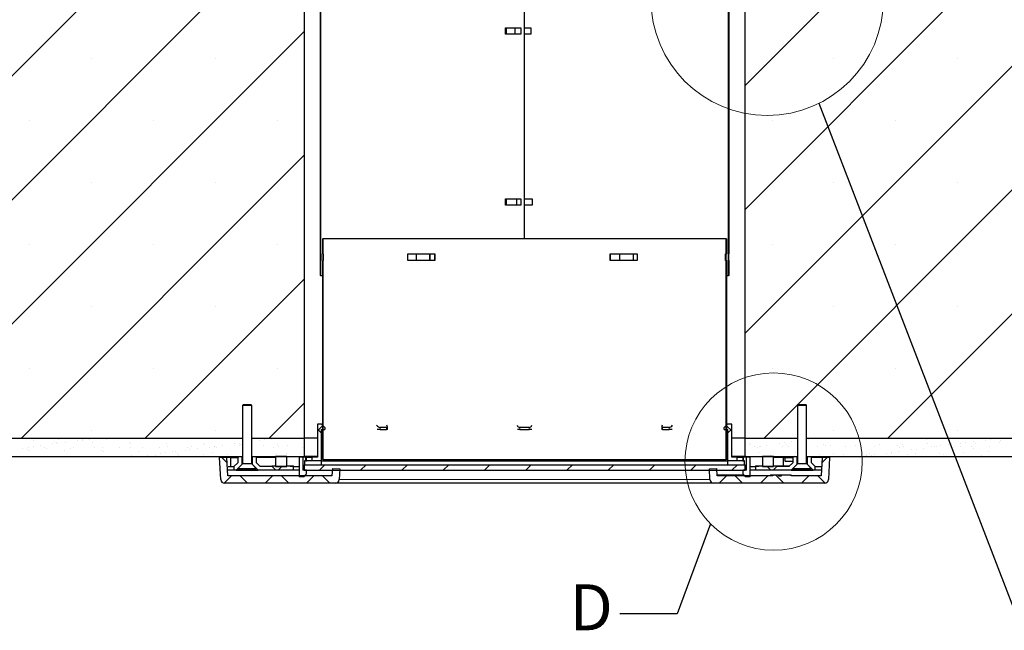
# Model space of a CAD drawing. Units: millimetres. Extents: x 9 to 6130, y -471 to 410.
# Drawn here: x 91 to 199, y 209 to 275 of the extents above; entities that cross this region are included whole.
import ezdxf

# ---------------------------------------------------------------- set-up
doc = ezdxf.new("R2010")
doc.units = ezdxf.units.MM
doc.styles.add('SLDTEXTSTYLE5', font='ARIALBD.TTF', dxfattribs={"width": 0.948})
doc.styles.get("Standard").update_dxf_attribs({"font": 'ARIAL.TTF'})
doc.dimstyles.new('SLDDIMSTYLE1', dxfattribs={"dimtxt": 0, "dimasz": 3.081982, "dimexe": 0, "dimexo": 0.0625, "dimgap": 0, "dimtad": 0, "dimtih": 1, "dimtoh": 1, "dimdec": 0, "dimrnd": 1e-09, "dimzin": 0, "dimdsep": 46, "dimtxsty": 'Standard', "dimblk1": 'NONE', "dimblk2": 'NONE', "dimsah": 1, "dimcen": 0.09, "dimadec": 0, "dimazin": 0, "dimtfac": 3.081982, "dimtdec": 0, "dimtofl": 0, "dimtmove": 0, "dimatfit": 3, "dimldrblk": 'NONE', "dimfxl": 1, "dimfrac": 2, "dimtolj": 1, "dimtzin": 0, "dimarcsym": 0})

# ---------------------------------------------------------------- blocks, each defined once
blk = doc.blocks.new('SW_HATCH_0')
at = {"color": 0, "linetype": 'Continuous', "lineweight": 0}
for p, q in [((-19.77, 52.64), (-60.58, 11.83)), ((87.99, 52.64), (48.42, 13.07)), ((74.52, 52.64), (48.42, 26.54)), ((61.05, 52.64), (48.42, 40.01)), ((101.46, 52.64), (50.49, 1.67)), ((-7.5, 51.45), (-57.27, 1.67)), ((109.42, 47.13), (63.96, 1.67)), ((0.42, 45.89), (-43.8, 1.67)), ((-22.73, 42.95), (-22.73, 42.95)), ((-9.26, 42.95), (-9.26, 42.95)), ((2.22, 43.2), (2.16, 43.14)), ((46.68, 43.14), (46.62, 43.2)), ((58.09, 42.95), (58.09, 42.95)), ((71.56, 42.95), (71.56, 42.95)), ((46.68, 42.76), (46.62, 42.7)), ((2.22, 38.71), (2.16, 38.65)), ((2.22, 38.21), (2.16, 38.27)), ((46.68, 38.27), (46.62, 38.21)), ((-29.47, 36.22), (-29.47, 36.22)), ((-15.99, 36.22), (-15.99, 36.22)), ((-2.52, 36.22), (-2.52, 36.22)), ((51.36, 36.22), (51.36, 36.22)), ((64.83, 36.22), (64.83, 36.22)), ((2.22, 34.22), (2.16, 34.16)), ((2.22, 33.72), (2.16, 33.78)), ((46.68, 34.16), (46.62, 34.22)), ((46.68, 33.78), (46.62, 33.72)), ((0.42, 32.42), (-30.33, 1.67)), ((-22.73, 29.48), (-22.73, 29.48)), ((-9.26, 29.48), (-9.26, 29.48)), ((2.22, 29.73), (2.16, 29.67)), ((46.68, 29.67), (46.62, 29.73)), ((46.68, 29.29), (46.62, 29.23)), ((58.09, 29.48), (58.09, 29.48)), ((71.56, 29.48), (71.56, 29.48)), ((2.22, 25.24), (2.16, 25.18)), ((46.68, 25.18), (46.62, 25.24)), ((46.68, 24.8), (46.62, 24.74)), ((-29.47, 22.75), (-29.47, 22.75)), ((-15.99, 22.75), (-15.99, 22.75)), ((-2.52, 22.75), (-2.52, 22.75)), ((51.36, 22.75), (51.36, 22.75)), ((64.83, 22.75), (64.83, 22.75)), ((2.22, 20.75), (2.16, 20.69)), ((2.46, 20.99), (2.42, 20.95)), ((2.22, 20.25), (2.16, 20.31)), ((2.48, 19.99), (2.42, 20.05)), ((46.42, 20.05), (46.36, 19.99)), ((46.68, 20.31), (46.62, 20.25)), ((0.42, 18.95), (-16.86, 1.67)), ((2.48, 16.52), (2.42, 16.46)), ((46.42, 16.46), (46.36, 16.52)), ((-22.73, 16.01), (-22.73, 16.01)), ((-9.26, 16.01), (-9.26, 16.01)), ((2.48, 15.5), (2.42, 15.56)), ((46.42, 15.56), (46.36, 15.5)), ((58.09, 16.01), (58.09, 16.01)), ((71.56, 16.01), (71.56, 16.01)), ((2.48, 12.03), (2.42, 11.97)), ((46.42, 11.97), (46.36, 12.03)), ((46.42, 11.07), (46.36, 11.01)), ((-29.47, 9.28), (-29.47, 9.28)), ((-15.99, 9.28), (-15.99, 9.28)), ((-2.52, 9.28), (-2.52, 9.28)), ((51.36, 9.28), (51.36, 9.28)), ((64.83, 9.28), (64.83, 9.28)), ((2.48, 7.54), (2.42, 7.48)), ((46.42, 7.48), (46.36, 7.54)), ((46.42, 6.58), (46.36, 6.52)), ((0.42, 5.48), (-3.39, 1.67)), ((-22.73, 2.54), (-22.73, 2.54)), ((-9.26, 2.54), (-9.26, 2.54)), ((2.47, 3.04), (1.88, 2.45)), ((1.88, 2.63), (2.28, 2.23)), ((2.48, 3.05), (2.42, 2.99)), ((46.36, 3.04), (46.96, 2.45)), ((46.96, 2.63), (46.56, 2.23)), ((58.09, 2.54), (58.09, 2.54)), ((71.56, 2.54), (71.56, 2.54)), ((-29.32, 1.58), (-29.32, 1.58)), ((-29.01, 1.44), (-29.01, 1.44)), ((-26.69, 1.33), (-26.69, 1.33)), ((-26.5, 1.16), (-26.5, 1.16)), ((-26.39, 1.1), (-26.39, 1.1)), ((-26.31, 1.54), (-26.31, 1.54)), ((-26.2, 1.58), (-26.2, 1.58)), ((-25.57, 1.21), (-25.57, 1.21)), ((-24.22, 1.38), (-24.22, 1.38)), ((-23.7, 1.45), (-23.7, 1.45)), ((-23.69, 1.57), (-23.69, 1.57)), ((-23.09, 1.59), (-23.09, 1.59)), ((-22.88, 1.56), (-22.88, 1.56)), ((-22.63, 1.24), (-22.63, 1.24)), ((-21.13, 1.56), (-21.13, 1.56)), ((-19.98, 1.6), (-19.98, 1.6)), ((-18.63, 1.21), (-18.63, 1.21)), ((-18.43, 1.66), (-18.43, 1.66)), ((-16.86, 1.6), (-16.86, 1.6)), ((-14.57, 1.12), (-14.57, 1.12)), ((-13.75, 1.61), (-13.75, 1.61)), ((-10.63, 1.61), (-10.63, 1.61)), ((-10.56, 1.09), (-10.56, 1.09)), ((-7.52, 1.62), (-7.52, 1.62)), ((-6.62, 1.11), (-6.62, 1.11)), ((-4.45, 1.4), (-4.45, 1.4)), ((-4.41, 1.62), (-4.41, 1.62)), ((-3.93, 1.47), (-3.93, 1.47)), ((-3.12, 1.57), (-3.12, 1.57)), ((-1.29, 1.63), (-1.29, 1.63)), ((2.48, 2.03), (2.42, 2.09)), ((46.42, 2.09), (46.36, 2.03)), ((48.87, 1.1), (48.87, 1.1)), ((52.15, 1.08), (52.15, 1.08)), ((52.67, 1.15), (52.67, 1.15)), ((53.48, 1.26), (53.48, 1.26)), ((55.36, 1.5), (55.36, 1.5)), ((56.17, 1.61), (56.17, 1.61)), ((68.19, 1.57), (68.19, 1.57)), ((71.91, 1.09), (71.91, 1.09)), ((72.07, 1.65), (72.07, 1.65)), ((72.43, 1.16), (72.43, 1.16)), ((73.25, 1.27), (73.25, 1.27)), ((74.61, 1.45), (74.61, 1.45)), ((75.13, 1.52), (75.13, 1.52)), ((75.94, 1.62), (75.94, 1.62)), ((76.07, 1.61), (76.07, 1.61)), ((76.15, 1.15), (76.15, 1.15)), ((76.25, 1.45), (76.25, 1.45)), ((-30.22, 0.52), (-30.22, 0.52)), ((-29.69, 0.45), (-29.69, 0.45)), ((-29.6, 0.68), (-29.6, 0.68)), ((-29.51, 0.29), (-29.51, 0.29)), ((-29.08, 0.74), (-29.08, 0.74)), ((-28.27, 0.85), (-28.27, 0.85)), ((-27.8, 0.61), (-27.8, 0.61)), ((-27.6, 0.55), (-27.6, 0.55)), ((-26.91, 1.03), (-26.91, 1.03)), ((-25.63, 0.37), (-25.63, 0.37)), ((-25.04, 0.54), (-25.04, 0.54)), ((-24.69, 0.62), (-24.69, 0.62)), ((-22.34, 0.63), (-22.34, 0.63)), ((-21.63, 0.33), (-21.63, 0.33)), ((-21.57, 0.62), (-21.57, 0.62)), ((-21.45, 0.16), (-21.45, 0.16)), ((-19.72, 0.67), (-19.72, 0.67)), ((-18.46, 0.63), (-18.46, 0.63)), ((-18.44, 1.04), (-18.44, 1.04)), ((-17.57, 0.24), (-17.57, 0.24)), ((-17.16, 0.66), (-17.16, 0.66)), ((-15.34, 0.63), (-15.34, 0.63)), ((-14.7, 0.05), (-14.7, 0.05)), ((-14.46, 0.75), (-14.46, 0.75)), ((-13.89, 0.16), (-13.89, 0.16)), ((-13.57, 0.21), (-13.57, 0.21)), ((-13.39, 0.04), (-13.39, 0.04)), ((-12.53, 0.33), (-12.53, 0.33)), ((-12.23, 0.64), (-12.23, 0.64)), ((-12.01, 0.4), (-12.01, 0.4)), ((-11.85, 0.79), (-11.85, 0.79)), ((-11.19, 0.51), (-11.19, 0.51)), ((-10.38, 0.92), (-10.38, 0.92)), ((-9.84, 0.69), (-9.84, 0.69)), ((-9.51, 0.12), (-9.51, 0.12)), ((-9.32, 0.76), (-9.32, 0.76)), ((-9.29, 0.77), (-9.29, 0.77)), ((-9.12, 0.65), (-9.12, 0.65)), ((-8.5, 0.86), (-8.5, 0.86)), ((-7.14, 1.04), (-7.14, 1.04)), ((-6.59, 0.87), (-6.59, 0.87)), ((-6.5, 1), (-6.5, 1)), ((-3.97, 0.9), (-3.97, 0.9)), ((-2.89, 0.66), (-2.89, 0.66)), ((-2.5, 0.96), (-2.5, 0.96)), ((-2.32, 0.79), (-2.32, 0.79)), ((-1.41, 0.89), (-1.41, 0.89)), ((0, 0), (0, 0)), ((0.23, 0.66), (0.23, 0.66)), ((49.06, 0.94), (49.06, 0.94)), ((49.46, 0.73), (49.46, 0.73)), ((49.82, 0.7), (49.82, 0.7)), ((49.93, 0.14), (49.93, 0.14)), ((49.98, 0.8), (49.98, 0.8)), ((50.05, 0.75), (50.05, 0.75)), ((50.79, 0.9), (50.79, 0.9)), ((52.52, 0.8), (52.52, 0.8)), ((52.94, 1.02), (52.94, 1.02)), ((53.17, 0.76), (53.17, 0.76)), ((53.93, 0.1), (53.93, 0.1)), ((55.14, 0.83), (55.14, 0.83)), ((56.28, 0.76), (56.28, 0.76)), ((56.94, 0.98), (56.94, 0.98)), ((57.12, 0.81), (57.12, 0.81)), ((57.69, 0.82), (57.69, 0.82)), ((57.99, 0.02), (57.99, 0.02)), ((59.4, 0.77), (59.4, 0.77)), ((60.4, 0.91), (60.4, 0.91)), ((61, 0.89), (61, 0.89)), ((62.51, 0.78), (62.51, 0.78)), ((63.01, 0.95), (63.01, 0.95)), ((63.84, 0.03), (63.84, 0.03)), ((64.36, 0.1), (64.36, 0.1)), ((64.36, 0.01), (64.36, 0.01)), ((65, 0.86), (65, 0.86)), ((65.17, 0.21), (65.17, 0.21)), ((65.18, 0.69), (65.18, 0.69)), ((65.57, 0.94), (65.57, 0.94)), ((65.62, 0.78), (65.62, 0.78)), ((66.53, 0.39), (66.53, 0.39)), ((66.98, 0.04), (66.98, 0.04)), ((67.05, 0.45), (67.05, 0.45)), ((67.86, 0.56), (67.86, 0.56)), ((68.27, 1.03), (68.27, 1.03)), ((68.74, 0.79), (68.74, 0.79)), ((69.06, 0.77), (69.06, 0.77)), ((69.22, 0.74), (69.22, 0.74)), ((69.54, 0.03), (69.54, 0.03)), ((69.74, 0.81), (69.74, 0.81)), ((70.56, 0.92), (70.56, 0.92)), ((70.89, 1.07), (70.89, 1.07)), ((71.85, 0.79), (71.85, 0.79)), ((72.24, 0.13), (72.24, 0.13)), ((73.06, 0.74), (73.06, 0.74)), ((73.24, 0.57), (73.24, 0.57)), ((73.45, 1.05), (73.45, 1.05)), ((74.86, 0.16), (74.86, 0.16)), ((74.97, 0.8), (74.97, 0.8)), ((-18.37, -0.27), (-18.37, -0.27)), ((-17.39, -0.31), (-17.39, -0.31)), ((-16.58, -0.2), (-16.58, -0.2)), ((-15.75, -0.24), (-15.75, -0.24)), ((-15.22, -0.02), (-15.22, -0.02)), ((-13.2, -0.25), (-13.2, -0.25)), ((-10.49, -0.15), (-10.49, -0.15)), ((-8.54, -0.43), (-7.95, -1.02)), ((-7.88, -0.12), (-7.88, -0.12)), ((-2.62, -0.03), (-2.62, -0.03)), ((-1.45, 0), (-1.45, 0)), ((48.61, -0.23), (48.61, -0.23)), ((51.23, -0.19), (51.23, -0.19)), ((53.79, -0.21), (53.79, -0.21)), ((54.11, -0.06), (54.11, -0.06)), ((56.49, -0.11), (56.49, -0.11)), ((57.37, -0.43), (56.78, -1.02)), ((59.11, -0.08), (59.11, -0.08)), ((61.15, -0.32), (61.15, -0.32)), ((61.66, -0.09), (61.66, -0.09)), ((61.67, -0.25), (61.67, -0.25)), ((61.99, -0.02), (61.99, -0.02)), ((62.18, -0.19), (62.18, -0.19)), ((62.48, -0.15), (62.48, -0.15)), ((66.05, -0.11), (66.05, -0.11)), ((70.05, -0.14), (70.05, -0.14)), ((70.24, -0.31), (70.24, -0.31)), ((74.11, -0.23), (74.11, -0.23)), ((-7.22, -1.74), (-7.14, -1.83)), ((-3.08, -1.39), (-2.65, -1.83)), ((-2, -1.43), (-2.4, -1.83)), ((2.69, -1.23), (2.09, -1.83)), ((7.18, -1.23), (6.58, -1.83)), ((11.67, -1.23), (11.07, -1.83)), ((16.16, -1.23), (15.56, -1.83)), ((20.65, -1.23), (20.05, -1.83)), ((25.14, -1.23), (24.54, -1.83)), ((29.63, -1.23), (29.03, -1.83)), ((34.12, -1.23), (33.52, -1.83)), ((38.61, -1.23), (38.01, -1.83)), ((43.1, -1.23), (42.5, -1.83)), ((47.59, -1.23), (46.99, -1.83)), ((50.83, -1.43), (51.23, -1.83)), ((51.92, -1.39), (51.48, -1.83)), ((56.06, -1.74), (55.97, -1.83)), ((-7.49, -2.43), (-8.29, -3.22)), ((-6.54, -2.43), (-5.74, -3.23)), ((-3, -2.43), (-3.8, -3.23)), ((-2.05, -2.43), (-1.25, -3.23)), ((1.49, -2.43), (0.69, -3.23)), ((2.44, -2.43), (3.24, -3.23)), ((46.39, -2.43), (45.59, -3.23)), ((47.34, -2.43), (48.14, -3.23)), ((50.88, -2.43), (50.08, -3.23)), ((51.73, -2.33), (52.63, -3.23)), ((55.37, -2.43), (54.57, -3.23)), ((56.32, -2.43), (57.12, -3.22))]:
    blk.add_line(p, q, dxfattribs=at)
blk = doc.blocks.new('_NONE')

msp = doc.modelspace()

# ---------------------------------------------------------------- linework, layer by layer
at = {"color": 7, "linetype": 'Continuous', "lineweight": 30}
for p, q in [((124.15, 297.94), (124.15, 249.43)), ((124.21, 297.94), (124.21, 249.43)), ((168.61, 249.43), (168.61, 297.94)), ((168.67, 249.43), (168.67, 297.94)), ((146.41, 251.08), (146.41, 288.34)), ((122.41, 280.38), (122.41, 229.41)), ((170.41, 229.41), (170.41, 280.38)), ((144.32, 274.03), (146.01, 274.03)), ((144.32, 273.33), (144.32, 274.03)), ((146.01, 273.33), (144.32, 273.33)), ((144.41, 274.03), (144.41, 273.33)), ((144.41, 274.03), (144.41, 273.33)), ((145.4, 273.33), (145.4, 274.03)), ((146.01, 274.03), (146.01, 273.33)), ((146.01, 274.03), (146.01, 273.33)), ((146.41, 274.03), (147.1, 274.03)), ((146.41, 274.03), (146.41, 274.03)), ((147.1, 273.33), (146.41, 273.33)), ((146.41, 273.33), (146.41, 273.33)), ((147.1, 274.03), (147.1, 273.33)), ((144.32, 255.43), (146.01, 255.43)), ((144.32, 254.73), (144.32, 255.43)), ((144.41, 255.43), (144.41, 254.73)), ((144.41, 255.43), (144.41, 254.73)), ((145.56, 254.73), (145.56, 255.43)), ((146.01, 255.43), (146.01, 254.73)), ((146.01, 255.43), (146.01, 254.73)), ((146.41, 255.43), (147.25, 255.43)), ((146.41, 255.43), (146.41, 255.43)), ((147.25, 255.43), (147.25, 254.73)), ((146.01, 254.73), (144.32, 254.73)), ((147.25, 254.73), (146.41, 254.73)), ((146.41, 254.73), (146.41, 254.73)), ((124.41, 251.08), (124.41, 249.43)), ((124.41, 251.08), (124.47, 251.08)), ((124.47, 251.08), (124.47, 249.43)), ((168.35, 251.08), (124.47, 251.08)), ((168.35, 249.43), (168.35, 251.08)), ((168.35, 251.08), (168.41, 251.08)), ((168.41, 249.43), (168.41, 251.08)), ((124.21, 249.43), (124.15, 249.43)), ((124.15, 248.73), (124.15, 247.08)), ((124.15, 248.73), (124.21, 248.73)), ((124.17, 249.43), (124.17, 248.73)), ((124.21, 249.43), (124.23, 249.43)), ((124.21, 248.73), (124.21, 247.08)), ((124.23, 248.73), (124.21, 248.73)), ((124.23, 249.43), (124.23, 248.73)), ((124.47, 249.43), (124.41, 249.43)), ((124.41, 248.73), (124.41, 227.08)), ((124.41, 248.73), (124.47, 248.73)), ((124.44, 249.43), (124.44, 248.73)), ((124.47, 249.43), (124.5, 249.43)), ((124.47, 248.73), (124.47, 227.08)), ((124.5, 248.73), (124.47, 248.73)), ((124.5, 249.43), (124.5, 248.73)), ((133.72, 249.43), (136.63, 249.43)), ((133.72, 248.73), (133.72, 249.43)), ((136.63, 248.73), (133.72, 248.73)), ((134.63, 248.73), (134.63, 249.43)), ((136.08, 249.43), (136.08, 248.73)), ((136.11, 249.43), (136.11, 248.73)), ((136.6, 249.43), (136.6, 248.73)), ((136.63, 249.43), (136.63, 248.73)), ((155.73, 249.43), (158.68, 249.43)), ((155.73, 248.73), (155.73, 249.43)), ((158.68, 248.73), (155.73, 248.73)), ((155.76, 248.73), (155.76, 249.43)), ((156.76, 248.73), (156.76, 249.43)), ((156.79, 248.73), (156.79, 249.43)), ((158.23, 249.43), (158.23, 248.73)), ((158.68, 249.43), (158.68, 248.73)), ((168.29, 249.43), (168.35, 249.43)), ((168.29, 248.73), (168.29, 249.43)), ((168.35, 248.73), (168.29, 248.73)), ((168.35, 248.73), (168.35, 249.43)), ((168.41, 249.43), (168.35, 249.43)), ((168.35, 227.08), (168.35, 248.73)), ((168.35, 248.73), (168.41, 248.73)), ((168.41, 227.08), (168.41, 248.73)), ((168.59, 249.43), (168.61, 249.43)), ((168.59, 248.73), (168.59, 249.43)), ((168.61, 248.73), (168.59, 248.73)), ((168.67, 249.43), (168.61, 249.43)), ((168.61, 247.08), (168.61, 248.73)), ((168.61, 248.73), (168.67, 248.73)), ((168.65, 248.73), (168.65, 249.43)), ((168.67, 247.08), (168.67, 248.73)), ((124.21, 247.08), (124.15, 247.08)), ((124.21, 247.08), (124.41, 247.08)), ((168.41, 247.08), (168.61, 247.08)), ((168.67, 247.08), (168.61, 247.08)), ((115.81, 233.05), (115.71, 232.95)), ((115.71, 232.95), (115.71, 226.63)), ((116.21, 232.95), (115.71, 232.95)), ((115.81, 233.05), (116.21, 233.05)), ((116.21, 233.05), (116.61, 233.05)), ((116.71, 232.95), (116.21, 232.95)), ((116.71, 232.95), (116.61, 233.05)), ((116.71, 226.63), (116.71, 232.95)), ((176.21, 233.05), (176.11, 232.95)), ((176.11, 232.95), (176.11, 226.63)), ((177.11, 232.95), (176.11, 232.95)), ((176.21, 233.05), (177.01, 233.05)), ((177.11, 232.95), (177.01, 233.05)), ((177.11, 226.63), (177.11, 232.95)), ((124.31, 230.93), (123.87, 230.93)), ((123.87, 230.93), (123.87, 227.35)), ((124.31, 230.93), (124.67, 230.57)), ((124.67, 230.57), (124.67, 230.33)), ((131.39, 230.57), (130.68, 230.57)), ((131.48, 230.33), (131.48, 230.66)), ((146.91, 230.57), (145.91, 230.57)), ((161.34, 230.66), (161.34, 230.33)), ((162.14, 230.57), (161.43, 230.57)), ((168.15, 230.57), (168.51, 230.93)), ((168.15, 230.33), (168.15, 230.57)), ((168.95, 230.93), (168.51, 230.93)), ((168.95, 227.35), (168.95, 230.93)), ((61.41, 229.41), (115.71, 229.41)), ((116.71, 229.41), (122.41, 229.41)), ((123.87, 229.41), (122.41, 229.41)), ((122.41, 229.41), (122.41, 227.41)), ((124.27, 230.33), (124.67, 230.33)), ((124.27, 230.33), (124.27, 226.95)), ((130.68, 230.33), (130.36, 230.33)), ((130.68, 230.33), (131.39, 230.33)), ((131.48, 230.33), (131.39, 230.33)), ((145.91, 230.33), (145.63, 230.33)), ((145.91, 230.33), (146.91, 230.33)), ((147.19, 230.33), (146.91, 230.33)), ((161.43, 230.33), (161.34, 230.33)), ((161.43, 230.33), (162.14, 230.33)), ((162.46, 230.33), (162.14, 230.33)), ((168.15, 230.33), (168.55, 230.33)), ((168.55, 226.95), (168.55, 230.33)), ((170.41, 229.41), (168.95, 229.41)), ((170.41, 229.41), (176.11, 229.41)), ((170.41, 227.41), (170.41, 229.41)), ((177.11, 229.41), (231.41, 229.41)), ((61.41, 227.41), (115.71, 227.41)), ((113.34, 224.89), (113.21, 227.31)), ((114.01, 227.31), (113.21, 227.31)), ((114.12, 225.31), (114.01, 227.31)), ((114.46, 227.31), (114.01, 227.31)), ((114.4, 227.25), (114.4, 226.31)), ((114.46, 227.31), (115.19, 227.31)), ((115.19, 227.41), (115.19, 226.73)), ((115.19, 227.41), (115.66, 227.41)), ((115.66, 226.56), (115.66, 227.41)), ((116.71, 227.41), (122.41, 227.41)), ((116.76, 227.41), (117.23, 227.41)), ((116.76, 227.41), (116.76, 226.56)), ((117.23, 226.73), (117.23, 227.41)), ((119.31, 227.31), (117.23, 227.31)), ((119.31, 227.4), (119.31, 226.31)), ((120.52, 227.4), (119.31, 227.4)), ((120.52, 226.31), (120.52, 227.4)), ((120.52, 227.4), (123.87, 227.4)), ((121.87, 227.35), (121.87, 225.91)), ((122.27, 227.35), (121.87, 227.35)), ((122.27, 227.35), (122.27, 225.91)), ((122.6, 227.35), (122.27, 227.35)), ((123.87, 227.41), (122.41, 227.41)), ((122.6, 226.95), (122.6, 227.35)), ((122.67, 227.35), (122.6, 227.35)), ((122.67, 227.35), (123.27, 227.35)), ((123.27, 227.35), (123.27, 226.95)), ((123.87, 227.35), (123.27, 227.35)), ((170.41, 227.41), (168.95, 227.41)), ((168.95, 227.4), (172.3, 227.4)), ((169.55, 227.35), (168.95, 227.35)), ((169.55, 226.95), (169.55, 227.35)), ((169.55, 227.35), (170.15, 227.35)), ((170.22, 227.35), (170.15, 227.35)), ((170.22, 226.95), (170.22, 227.35)), ((170.55, 227.35), (170.22, 227.35)), ((170.41, 227.41), (176.11, 227.41)), ((170.95, 227.35), (170.55, 227.35)), ((170.55, 225.91), (170.55, 227.35)), ((170.95, 225.91), (170.95, 227.35)), ((172.3, 227.4), (172.3, 226.31)), ((173.51, 227.4), (172.3, 227.4)), ((173.51, 226.31), (173.51, 227.4)), ((174.56, 227.31), (173.51, 227.31)), ((174.56, 227.31), (174.56, 226.41)), ((174.56, 227.31), (174.75, 227.31)), ((174.75, 227.31), (174.75, 226.91)), ((174.75, 227.31), (174.78, 227.31)), ((174.78, 227.31), (175.59, 227.31)), ((175.59, 227.41), (175.59, 226.73)), ((175.59, 227.41), (176.06, 227.41)), ((176.06, 226.56), (176.06, 227.41)), ((177.11, 227.41), (231.41, 227.41)), ((177.16, 227.41), (177.16, 226.56)), ((177.16, 227.41), (177.63, 227.41)), ((177.63, 226.73), (177.63, 227.41)), ((178.81, 227.31), (177.63, 227.31)), ((178.81, 227.31), (178.7, 225.31)), ((179.61, 227.31), (178.81, 227.31)), ((179.61, 227.31), (179.48, 224.89)), ((114.14, 226.31), (114.77, 226.31)), ((115.19, 226.73), (114.77, 226.31)), ((114.77, 226.31), (114.77, 225.91)), ((115.01, 225.91), (115.66, 226.56)), ((115.7, 226.6), (115.21, 226.11)), ((115.21, 226.11), (115.21, 226.05)), ((115.21, 226.11), (117.21, 226.11)), ((117.21, 226.11), (116.72, 226.6)), ((116.76, 226.56), (117.41, 225.91)), ((117.21, 226.05), (117.21, 226.11)), ((117.65, 226.31), (117.23, 226.73)), ((118.91, 226.31), (117.65, 226.31)), ((118.91, 226.41), (118.91, 226.31)), ((118.91, 226.41), (119.31, 226.41)), ((119.31, 226.31), (119.31, 226.41)), ((120.51, 226.31), (119.31, 226.31)), ((119.31, 226.31), (120.52, 226.31)), ((120.51, 226.41), (120.51, 226.31)), ((120.51, 226.41), (120.91, 226.41)), ((120.91, 226.31), (120.91, 226.41)), ((120.91, 226.41), (121.26, 226.41)), ((121.27, 226.31), (120.91, 226.31)), ((121.26, 226.41), (121.27, 226.41)), ((121.27, 226.31), (121.27, 226.41)), ((121.27, 225.91), (121.27, 226.31)), ((121.27, 226.31), (121.87, 226.31)), ((122.41, 226.51), (122.41, 225.91)), ((122.41, 226.51), (170.41, 226.51)), ((122.46, 226.95), (122.46, 226.51)), ((124.31, 226.95), (122.46, 226.95)), ((122.46, 226.51), (124.31, 226.51)), ((122.6, 226.95), (122.67, 226.95)), ((123.27, 226.95), (122.67, 226.95)), ((124.27, 226.95), (123.27, 226.95)), ((124.27, 226.95), (168.55, 226.95)), ((124.31, 226.95), (168.51, 226.95)), ((124.31, 226.51), (124.31, 226.95)), ((124.47, 227.08), (124.41, 227.08)), ((124.47, 227.08), (168.35, 227.08)), ((125.49, 226.12), (125.45, 225.31)), ((125.49, 226.12), (126.29, 226.07)), ((166.53, 226.07), (167.33, 226.12)), ((167.37, 225.31), (167.33, 226.12)), ((168.41, 227.08), (168.35, 227.08)), ((168.51, 226.95), (168.51, 226.51)), ((170.36, 226.95), (168.51, 226.95)), ((168.51, 226.51), (170.36, 226.51)), ((169.55, 226.95), (168.55, 226.95)), ((170.15, 226.95), (169.55, 226.95)), ((170.15, 226.95), (170.22, 226.95)), ((170.36, 226.51), (170.36, 226.95)), ((170.41, 225.91), (170.41, 226.51)), ((170.95, 226.31), (171.55, 226.31)), ((171.55, 226.41), (171.55, 226.31)), ((171.55, 226.41), (171.56, 226.41)), ((171.91, 226.31), (171.55, 226.31)), ((171.55, 226.31), (171.55, 225.91)), ((171.56, 226.41), (171.91, 226.41)), ((171.91, 226.41), (171.91, 226.31)), ((171.91, 226.41), (172.31, 226.41)), ((172.3, 226.31), (173.51, 226.31)), ((172.31, 226.31), (172.31, 226.41)), ((173.51, 226.31), (172.31, 226.31)), ((173.51, 226.41), (173.51, 226.31)), ((173.51, 226.41), (173.91, 226.41)), ((173.83, 226.41), (173.83, 226.43)), ((173.91, 226.31), (173.91, 226.41)), ((173.91, 226.41), (175.27, 226.41)), ((175.17, 226.31), (173.91, 226.31)), ((174.78, 226.91), (174.75, 226.91)), ((174.78, 226.91), (175.59, 226.91)), ((175.59, 226.73), (175.17, 226.31)), ((175.41, 225.91), (176.06, 226.56)), ((176.1, 226.6), (175.61, 226.11)), ((175.61, 226.11), (175.61, 226.05)), ((175.61, 226.11), (176.61, 226.11)), ((176.61, 226.11), (177.61, 226.11)), ((177.61, 226.11), (177.12, 226.6)), ((177.16, 226.56), (177.81, 225.91)), ((177.61, 226.05), (177.61, 226.11)), ((178.05, 226.31), (177.63, 226.73)), ((178.05, 225.91), (178.05, 226.31)), ((178.05, 226.31), (178.68, 226.31)), ((125.45, 225.31), (114.12, 225.31)), ((114.77, 225.91), (114.16, 225.91)), ((115.01, 225.91), (114.77, 225.91)), ((115.01, 225.91), (117.41, 225.91)), ((115.21, 226.05), (117.21, 226.05)), ((121.27, 225.91), (117.41, 225.91)), ((121.87, 225.91), (121.27, 225.91)), ((121.87, 225.91), (121.87, 225.21)), ((122.37, 225.21), (121.87, 225.21)), ((122.67, 225.91), (122.27, 225.91)), ((122.67, 225.51), (122.37, 225.21)), ((122.41, 225.91), (170.41, 225.91)), ((122.67, 225.51), (122.67, 225.91)), ((126.29, 226.07), (126.23, 224.89)), ((166.59, 224.89), (166.53, 226.07)), ((167.37, 225.43), (167.37, 225.41)), ((167.37, 225.41), (168.46, 225.41)), ((173.44, 225.31), (167.37, 225.31)), ((168.46, 225.41), (168.46, 225.31)), ((168.46, 225.41), (170.08, 225.41)), ((170.08, 225.41), (170.08, 225.31)), ((170.15, 225.91), (170.15, 225.51)), ((170.55, 225.91), (170.15, 225.91)), ((170.45, 225.21), (170.15, 225.51)), ((170.95, 225.21), (170.45, 225.21)), ((170.95, 225.21), (170.95, 225.91)), ((171.55, 225.91), (170.95, 225.91)), ((175.41, 225.91), (171.55, 225.91)), ((173.16, 225.41), (173.16, 225.31)), ((173.16, 225.41), (173.44, 225.41)), ((173.44, 225.41), (173.44, 225.31)), ((173.44, 225.41), (174.03, 225.41)), ((174.03, 225.41), (174.03, 225.31)), ((174.03, 225.41), (174.33, 225.41)), ((174.03, 225.31), (174.37, 225.31)), ((174.33, 225.31), (174.33, 225.41)), ((174.33, 225.41), (174.37, 225.41)), ((174.37, 225.31), (174.37, 225.41)), ((174.37, 225.41), (175.44, 225.41)), ((175.41, 225.91), (177.81, 225.91)), ((175.44, 225.31), (175.44, 225.41)), ((178.7, 225.31), (175.44, 225.31)), ((175.61, 226.05), (176.61, 226.05)), ((176.61, 226.05), (177.61, 226.05)), ((178.05, 225.91), (177.81, 225.91)), ((178.66, 225.91), (178.05, 225.91)), ((125.83, 224.51), (113.74, 224.51)), ((166.99, 224.51), (125.83, 224.51)), ((179.08, 224.51), (166.99, 224.51))]:
    msp.add_line(p, q, dxfattribs=at)
at = {"color": 7, "linetype": 'Continuous', "lineweight": 0}
for p, q in [((146.41, 274.03), (146.41, 288.34)), ((146.41, 255.43), (146.41, 273.33)), ((146.41, 251.08), (146.41, 254.73)), ((130.68, 230.57), (130.68, 230.33)), ((131.39, 230.33), (131.39, 230.57)), ((145.91, 230.57), (145.91, 230.33)), ((146.91, 230.33), (146.91, 230.57)), ((161.43, 230.57), (161.43, 230.33)), ((162.14, 230.33), (162.14, 230.57)), ((115.19, 227.25), (114.4, 227.25)), ((122.67, 226.95), (122.67, 227.35)), ((170.15, 227.35), (170.15, 226.95)), ((174.78, 227.31), (174.78, 226.91)), ((116.21, 226.6), (115.7, 226.6)), ((115.71, 226.63), (116.71, 226.63)), ((116.72, 226.6), (116.21, 226.6)), ((121.26, 226.31), (121.26, 226.41)), ((171.56, 226.41), (171.56, 226.31)), ((177.12, 226.6), (176.1, 226.6)), ((176.11, 226.63), (176.61, 226.63)), ((176.61, 226.63), (177.11, 226.63)), ((126.23, 224.89), (166.59, 224.89))]:
    msp.add_line(p, q, dxfattribs=at)
for centre, radius in [((172.82, 277.15), 12.66), ((173.51, 226.86), 9.64)]:
    msp.add_circle(centre, radius, dxfattribs=at)
at = {"color": 7, "linetype": 'Continuous', "lineweight": 30}
for centre, radius, start, end in [((145.91, 230.87), 0.3, 190.4416, 270), ((146.91, 230.87), 0.3, 270, 349.5584), ((114.46, 227.25), 0.06, 90, 180), ((115.67, 226.63), 0.04, 315, 0), ((116.75, 226.63), 0.04, 180, 225), ((176.07, 226.63), 0.04, 315, 0), ((177.15, 226.63), 0.04, 180, 225), ((113.74, 224.91), 0.4, 183, 270), ((125.83, 224.91), 0.4, 270, 357), ((166.99, 224.91), 0.4, 183, 270), ((179.08, 224.91), 0.4, 270, 357)]:
    msp.add_arc(centre, radius, start, end, dxfattribs=at)
for centre, major_axis, start_param, end_param in [((130.47, 230.87), (0.277, -0.277), 4.50193, 5.890486), ((131.18, 230.87), (0.277, -0.277), 5.890486, 7.279042), ((161.64, 230.87), (0.277, 0.277), 2.145736, 3.534292), ((162.35, 230.87), (0.277, 0.277), 3.534292, 4.922847)]:
    msp.add_ellipse(centre, major_axis=major_axis, ratio=0.414214, start_param=start_param, end_param=end_param, dxfattribs=at)

# ---------------------------------------------------------------- block references
at = {"color": 7, "linetype": 'Continuous', "lineweight": 0}
msp.add_blockref('SW_HATCH_0', (121.99, 227.74), dxfattribs=at)

# ---------------------------------------------------------------- texts
at = {"color": 7, "linetype": 'Continuous', "lineweight": 0, "insert": (151.32, 213.51), "char_height": 5, "attachment_point": 1, "style": 'SLDTEXTSTYLE5'}
msp.add_mtext('D', dxfattribs=at)

# ---------------------------------------------------------------- leaders
at = {"color": 7, "linetype": 'Continuous', "lineweight": 0, "has_arrowhead": 0}
for points in [[(178.45, 265.82), (200.06, 209.79), (206.31, 209.79)], [(166.65, 220.07), (163.02, 210.3), (156.77, 210.3)]]:
    msp.add_leader(points, dimstyle='SLDDIMSTYLE1', dxfattribs=at)

doc.saveas('drawing.dxf')
